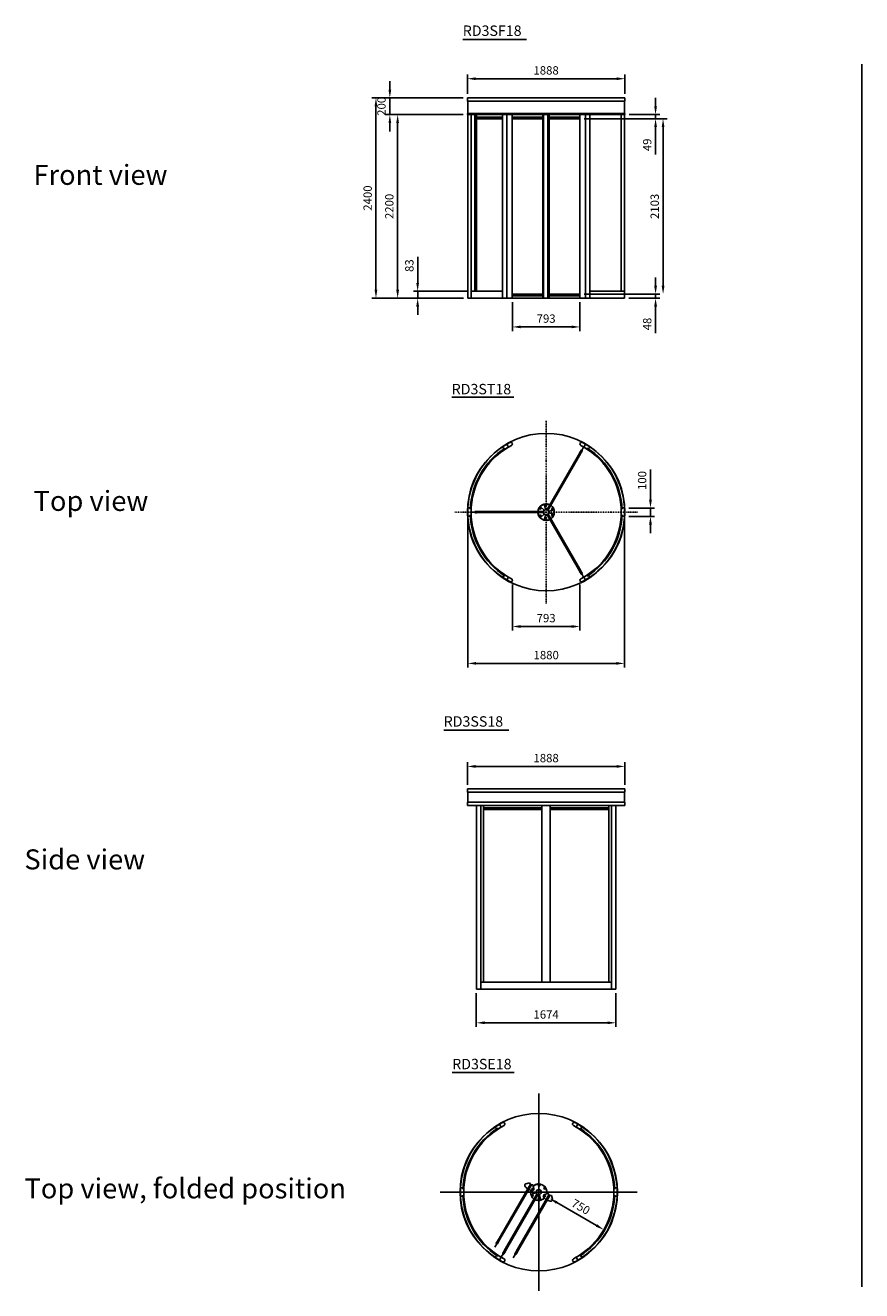
# Model space of a CAD drawing. Extents: x 643 to 25606, y 599 to 15994.
# Drawn here: x 643 to 10671, y 800 to 15971 of the extents above; entities that cross this region are included whole.
import ezdxf

# ---------------------------------------------------------------- set-up
doc = ezdxf.new("R2010")
doc.units = 0
doc.header["$LTSCALE"] = 20
doc.header["$MEASUREMENT"] = 0
doc.linetypes.add('DASHDOT', pattern=[1, 0.5, -0.25, 0, -0.25])
doc.layers.get('0').update_dxf_attribs({"linetype": 'CONTINUOUS'})
doc.layers.add('BesEI', color=7, linetype='CONTINUOUS')
doc.styles.add('ISO', font='iso')
doc.styles.add('MEASURE', font='isocp.shx')
doc.styles.get("Standard").update_dxf_attribs({"font": 'iso.shx'})
doc.dimstyles.new('ACDIM', dxfattribs={"dimscale": 0, "dimtxt": 1, "dimasz": 1, "dimexe": 0.5, "dimexo": 0.5, "dimgap": 0.5, "dimtad": 1, "dimdec": 0, "dimdsep": 46, "dimtxsty": 'MEASURE', "dimcen": 6, "dimdle": 6, "dimclrd": 256, "dimclre": 256, "dimclrt": 256, "dimadec": 0, "dimazin": 0, "dimtfac": 1, "dimtdec": 0, "dimtmove": 0, "dimatfit": 3, "dimfxl": 0, "dimtvp": 1, "dimtolj": 1, "dimtzin": 0, "dimarcsym": 0})

# ---------------------------------------------------------------- blocks, each defined once
blk = doc.blocks.new('*D44')
at = {"lineweight": -2}
for p, q in [((5943, 6867), (5943, 7136)), ((7831, 6867), (7831, 7136)), ((6043, 7086), (7731, 7086))]:
    blk.add_line(p, q, dxfattribs=at)
for points in [[(6043, 7103), (6043, 7069), (5943, 7086)], [(7731, 7103), (7731, 7069), (7831, 7086)]]:
    blk.add_solid(points)
at = {"insert": (6887, 7186), "char_height": 100, "attachment_point": 5, "style": 'MEASURE'}
blk.add_mtext('\\A1;1888', dxfattribs=at)
blk = doc.blocks.new('*D43')
at = {"lineweight": -2}
for p, q in [((6050, 4367), (6050, 3962)), ((7724, 4367), (7724, 3962)), ((6150, 4012), (7624, 4012))]:
    blk.add_line(p, q, dxfattribs=at)
for points in [[(6150, 4029), (6150, 3996), (6050, 4012)], [(7624, 4029), (7624, 3996), (7724, 4012)]]:
    blk.add_solid(points)
at = {"insert": (6887, 4112), "char_height": 100, "attachment_point": 5, "style": 'MEASURE'}
blk.add_mtext('\\A1;1674', dxfattribs=at)
blk = doc.blocks.new('*D47')
at = {"lineweight": -2}
for p, q in [((6482, 9268), (6482, 8714)), ((7293, 9268), (7293, 8714)), ((6582, 8764), (7193, 8764))]:
    blk.add_line(p, q, dxfattribs=at)
for points in [[(6582, 8780), (6582, 8747), (6482, 8764)], [(7193, 8780), (7193, 8747), (7293, 8764)]]:
    blk.add_solid(points)
at = {"insert": (6887, 8864), "char_height": 100, "attachment_point": 5, "style": 'MEASURE'}
blk.add_mtext('\\A1;793', dxfattribs=at)
blk = doc.blocks.new('*D48')
at = {"lineweight": -2}
for p, q in [((5948, 10085), (5948, 8271)), ((7827, 10085), (7827, 8271)), ((6048, 8321), (7727, 8321))]:
    blk.add_line(p, q, dxfattribs=at)
for points in [[(6048, 8338), (6048, 8305), (5948, 8321)], [(7727, 8338), (7727, 8305), (7827, 8321)]]:
    blk.add_solid(points)
at = {"insert": (6888, 8421), "char_height": 100, "attachment_point": 5, "style": 'MEASURE'}
blk.add_mtext('\\A1;1880', dxfattribs=at)
blk = doc.blocks.new('*D49')
at = {"lineweight": -2}
for p, q in [((8138, 10284), (8138, 10644)), ((7878, 10184), (8188, 10184)), ((8138, 10084), (8138, 10184)), ((7877, 10084), (8188, 10084)), ((8138, 9984), (8138, 9884))]:
    blk.add_line(p, q, dxfattribs=at)
for points in [[(8121, 10284), (8155, 10284), (8138, 10184)], [(8121, 9984), (8155, 9984), (8138, 10084)]]:
    blk.add_solid(points)
at = {"insert": (8038, 10514), "char_height": 100, "attachment_point": 5, "rotation": 90, "style": 'MEASURE'}
blk.add_mtext('\\A1;100', dxfattribs=at)
blk = doc.blocks.new('*D50')
at = {"lineweight": -2}
blk.add_line((7014, 1858), (7492, 1582), dxfattribs=at)
for points in [[(7022, 1872), (7006, 1843), (6927, 1908)], [(7500, 1596), (7483, 1567), (7578, 1532)]]:
    blk.add_solid(points)
at = {"insert": (7303, 1806), "char_height": 100, "attachment_point": 5, "rotation": 330, "style": 'MEASURE'}
blk.add_mtext('\\A1;750', dxfattribs=at)
blk = doc.blocks.new('4doorleaf18')
for p, q in [((604, 604), (636, 636)), ((551, 560), (19, 28)), ((560, 551), (28, 19)), ((548, 548), (64, 64)), ((551, 560), (587, 596)), ((551, 560), (587, 596)), ((560, 551), (596, 587)), ((560, 551), (596, 587)), ((585, 594), (585, 594)), ((585, 594), (585, 594)), ((596, 587), (587, 596)), ((596, 587), (587, 596)), ((594, 585), (594, 585)), ((594, 585), (594, 585)), ((595, 598), (595, 598)), ((595, 598), (595, 598)), ((28, 19), (19, 28))]:
    blk.add_line(p, q)
blk.add_lwpolyline([(589, 595, -0.317837), (589, 595, 0.843039), (587, 596), (585, 594, -0.414214), (585, 594), (585, 595, -0.414214), (585, 595), (596, 607, -0.414214), (601, 607), (602, 605, -0.414214), (602, 605), (601, 603, -0.414214), (600, 603), (599, 604, 0.445946), (598, 604), (594, 599, 0.375326), (595, 598), (595, 598, -1), (594, 597), (593, 598, 0.414214), (592, 598), (591, 597, 0.414214), (591, 595), (593, 593), (595, 591, 0.414214), (597, 591), (598, 592, 0.414214), (598, 593), (597, 594, -1), (598, 595), (598, 595, 0.375326), (599, 594), (604, 598, 0.445946), (604, 599), (603, 600, -0.414214), (603, 601), (605, 602, -0.414214), (605, 602), (607, 601, -0.414214), (607, 596), (595, 585, -0.414214), (595, 585), (594, 585, -0.414214), (594, 585), (596, 587, 0.843039), (595, 589, -0.317837), (595, 589)], format="xyb", close=True)
blk.add_lwpolyline([(589, 595, -0.317837), (589, 595, 0.843039), (587, 596), (585, 594, -0.414214), (585, 594), (585, 595, -0.414214), (585, 595), (596, 607, -0.414214), (601, 607), (602, 605, -0.414214), (602, 605), (601, 603, -0.414214), (600, 603), (599, 604, 0.445946), (598, 604), (594, 599, 0.375326), (595, 598), (595, 598, -1), (594, 597), (593, 598, 0.414214), (592, 598), (591, 597, 0.414214), (591, 595), (593, 593), (595, 591, 0.414214), (597, 591), (598, 592, 0.414214), (598, 593), (597, 594, -1), (598, 595), (598, 595, 0.375326), (599, 594), (604, 598, 0.445946), (604, 599), (603, 600, -0.414214), (603, 601), (605, 602, -0.414214), (605, 602), (607, 601, -0.414214), (607, 596), (595, 585, -0.414214), (595, 585), (594, 585, -0.414214), (594, 585), (596, 587, 0.843039), (595, 589, -0.317837), (595, 589)], format="xyb", close=True)
blk = doc.blocks.new('RD3ST18')
for points in [[(-522, 784), (-470, 814), (-450, 780), (-502, 750)], [(522, 784), (470, 814), (450, 780), (502, 750)], [(-900, -50), (-900, 50), (-940, 50), (-940, -50)], [(900, -50), (900, 50), (940, 50), (940, -50)], [(-522, -784), (-470, -814), (-450, -780), (-502, -750)], [(522, -784), (470, -814), (450, -780), (502, -750)]]:
    blk.add_lwpolyline(points, close=True)
for points in [[(-415, 800), (-450, 780), (-470, 814), (-435, 834, -1)], [(415, 800), (450, 780), (470, 814), (435, 834, 1)], [(-415, -800), (-450, -780), (-470, -814), (-435, -834, 1)], [(415, -800), (450, -780), (470, -814), (435, -834, -1)]]:
    blk.add_lwpolyline(points, format="xyb", close=True)
for points in [[(-100, -7, 0.173192), (-73, -69, 0.42321), (-70, -69), (-24, -23, -0.39657), (-24, 23), (-70, 69, 0.42321), (-73, 69, 0.174965), (-100, 6, 0.139245)], [(44, 90, 0.173639), (-23, 97, 0.42321), (-24, 95), (-8, 32, -0.39657), (32, 10), (94, 26, 0.42321), (96, 29, 0.174517), (55, 83, 0.139245)], [(56, -83, 0.172745), (96, -29, 0.42321), (94, -26), (32, -10, -0.39657), (-8, -32), (-24, -95, 0.42321), (-23, -97, 0.175412), (45, -89, 0.139245)]]:
    blk.add_lwpolyline(points, format="xyb")
for centre, radius in [((-70, 45), 10), ((0, 0), 31.1), ((-4, 83), 10), ((74, 38), 10), ((-70, -45), 10), ((-4, -83), 10), ((74, -38), 10)]:
    blk.add_circle(centre, radius)
for radius, start, end in [(911, 122.7108, 177.8311), (911, 2.1689, 57.2892), (99, 63.8829, 176.4156), (98, 63.923, 176.3792), (98, 304.126, 56.2777), (99, 304.0838, 56.3152), (911, 182.1689, 237.2892), (99, 183.9834, 296.516), (98, 184.0246, 296.4806), (911, 302.7108, 357.8311)]:
    blk.add_arc((0, 0), radius, start, end)
at = {"layer": 'BesEI'}
blk.add_circle((0, 0), 944, dxfattribs=at)
for radius, start, end in [(940, 120.0074, 239.9853), (900, 120.0074, 239.9853), (900, 300.0147, 59.9926), (940, 300.0147, 59.9926)]:
    blk.add_arc((0, 0), radius, start, end, dxfattribs=at)
for rotation in [14.99999999999445, 135, 255.0000000000056]:
    blk.add_blockref('4doorleaf18', (0, 0), dxfattribs=dict(rotation=rotation))
blk = doc.blocks.new('*D61')
at = {"lineweight": -2}
for p, q in [((5013, 15201), (5013, 15301)), ((5894, 15101), (4963, 15101)), ((5013, 14900), (5013, 15101)), ((5057, 14900), (4963, 14900)), ((5013, 14800), (5013, 14700))]:
    blk.add_line(p, q, dxfattribs=at)
for points in [[(4997, 15201), (5030, 15201), (5013, 15101)], [(4997, 14800), (5030, 14800), (5013, 14900)]]:
    blk.add_solid(points)
at = {"insert": (4913, 15000), "char_height": 100, "attachment_point": 5, "rotation": 90, "style": 'MEASURE'}
blk.add_mtext('\\A1;200', dxfattribs=at)
blk = doc.blocks.new('*D60')
at = {"lineweight": -2}
for p, q in [((5347, 12883), (5347, 13197)), ((5938, 12783), (5297, 12783)), ((5347, 12700), (5347, 12783)), ((5898, 12700), (5297, 12700)), ((5347, 12600), (5347, 12500))]:
    blk.add_line(p, q, dxfattribs=at)
for points in [[(5330, 12883), (5363, 12883), (5347, 12783)], [(5330, 12600), (5363, 12600), (5347, 12700)]]:
    blk.add_solid(points)
at = {"insert": (5247, 13090), "char_height": 100, "attachment_point": 5, "rotation": 90, "style": 'MEASURE'}
blk.add_mtext('\\A1;83', dxfattribs=at)
blk = doc.blocks.new('*D59')
at = {"lineweight": -2}
for p, q in [((5057, 15101), (4797, 15101)), ((4847, 12800), (4847, 15001)), ((5095, 12700), (4797, 12700))]:
    blk.add_line(p, q, dxfattribs=at)
for points in [[(4830, 15001), (4863, 15001), (4847, 15101)], [(4830, 12800), (4863, 12800), (4847, 12700)]]:
    blk.add_solid(points)
at = {"insert": (4747, 13900), "char_height": 100, "attachment_point": 5, "rotation": 90, "style": 'MEASURE'}
blk.add_mtext('\\A1;2400', dxfattribs=at)
blk = doc.blocks.new('*D58')
at = {"lineweight": -2}
for p, q in [((5894, 14900), (5057, 14900)), ((5107, 12800), (5107, 14800)), ((5459, 12700), (5057, 12700))]:
    blk.add_line(p, q, dxfattribs=at)
for points in [[(5090, 14800), (5123, 14800), (5107, 14900)], [(5090, 12800), (5123, 12800), (5107, 12700)]]:
    blk.add_solid(points)
at = {"insert": (5007, 13800), "char_height": 100, "attachment_point": 5, "rotation": 90, "style": 'MEASURE'}
blk.add_mtext('\\A1;2200', dxfattribs=at)
blk = doc.blocks.new('*D57')
at = {"lineweight": -2}
for p, q in [((8199, 15000), (8199, 15100)), ((7884, 14900), (8249, 14900)), ((8199, 14900), (8199, 14851)), ((8239, 14851), (8149, 14851)), ((8199, 14751), (8199, 14424))]:
    blk.add_line(p, q, dxfattribs=at)
for points in [[(8183, 15000), (8216, 15000), (8199, 14900)], [(8183, 14751), (8216, 14751), (8199, 14851)]]:
    blk.add_solid(points)
at = {"insert": (8099, 14538), "char_height": 100, "attachment_point": 5, "rotation": 90, "style": 'MEASURE'}
blk.add_mtext('\\A1;49', dxfattribs=at)
blk = doc.blocks.new('*D56')
at = {"lineweight": -2}
for p, q in [((8199, 12848), (8199, 12948)), ((7343, 12748), (8249, 12748)), ((8199, 12748), (8199, 12700)), ((7880, 12700), (8249, 12700)), ((8199, 12600), (8199, 12280))]:
    blk.add_line(p, q, dxfattribs=at)
for points in [[(8183, 12848), (8216, 12848), (8199, 12748)], [(8183, 12600), (8216, 12600), (8199, 12700)]]:
    blk.add_solid(points)
at = {"insert": (8099, 12390), "char_height": 100, "attachment_point": 5, "rotation": 90, "style": 'MEASURE'}
blk.add_mtext('\\A1;48', dxfattribs=at)
blk = doc.blocks.new('*D55')
at = {"lineweight": -2}
for p, q in [((7343, 14851), (8339, 14851)), ((8289, 12848), (8289, 14751))]:
    blk.add_line(p, q, dxfattribs=at)
for points in [[(8273, 14751), (8306, 14751), (8289, 14851)], [(8273, 12848), (8306, 12848), (8289, 12748)]]:
    blk.add_solid(points)
at = {"insert": (8189, 13800), "char_height": 100, "attachment_point": 5, "rotation": 90, "style": 'MEASURE'}
blk.add_mtext('\\A1;2103', dxfattribs=at)
blk = doc.blocks.new('*D54')
at = {"lineweight": -2}
for p, q in [((6482, 12651), (6482, 12305)), ((7293, 12651), (7293, 12305)), ((6582, 12355), (7193, 12355))]:
    blk.add_line(p, q, dxfattribs=at)
for points in [[(6582, 12372), (6582, 12339), (6482, 12355)], [(7193, 12372), (7193, 12339), (7293, 12355)]]:
    blk.add_solid(points)
at = {"insert": (6887, 12455), "char_height": 100, "attachment_point": 5, "style": 'MEASURE'}
blk.add_mtext('\\A1;793', dxfattribs=at)
blk = doc.blocks.new('*D53')
at = {"lineweight": -2}
for p, q in [((5944, 15151), (5944, 15381)), ((6044, 15331), (7731, 15331)), ((7831, 15151), (7831, 15381))]:
    blk.add_line(p, q, dxfattribs=at)
for points in [[(6044, 15348), (6044, 15314), (5944, 15331)], [(7731, 15348), (7731, 15314), (7831, 15331)]]:
    blk.add_solid(points)
at = {"insert": (6887, 15431), "char_height": 100, "attachment_point": 5, "style": 'MEASURE'}
blk.add_mtext('\\A1;1888', dxfattribs=at)
blk = doc.blocks.new('RD3SF18')
for p, q in [((-4, 2400), (-4, 2360)), ((-4, 2400), (1884, 2400)), ((-4, 2360), (1884, 2360)), ((0, 2215), (0, 2360)), ((1880, 2215), (1880, 2360)), ((1884, 2400), (1884, 2360)), ((-4, 2215), (-4, 2200)), ((-4, 2215, 5), (1884, 2215, 5)), ((-4, 2200), (1884, 2200)), ((0, 0), (0, 2200)), ((40, 123), (40, 2200)), ((86, 2200), (86, 83)), ((106, 2200), (106, 83)), ((106, 2171), (418, 2171)), ((106, 2151), (418, 2151)), ((418, 0), (418, 2200)), ((467, 0), (467, 2200)), ((534, 0), (534, 2200)), ((534, 2171), (901, 2171)), ((534, 2151), (901, 2151)), ((901, 2200), (901, 0)), ((908, 2200), (908, 0)), ((962, 2200), (962, 0)), ((977, 2200), (977, 0)), ((977, 2171), (1345, 2171)), ((977, 2151), (1345, 2151)), ((1345, 0), (1345, 2200)), ((1413, 0), (1413, 2200)), ((1462, 0), (1462, 2200)), ((1840, 83), (1840, 2200)), ((1880, 0), (1880, 2200)), ((1884, 2215), (1884, 2200)), ((40, 2102), (40, 0)), ((0, 0), (1880, 0)), ((40, 83), (418, 83)), ((534, 48), (901, 48)), ((534, 28), (901, 28)), ((977, 48), (1345, 48)), ((977, 28), (1345, 28)), ((1880, 83), (1462, 83))]:
    blk.add_line(p, q)
blk = doc.blocks.new('RD3SS18')
for p, q in [((-107, 2360), (-107, 2400)), ((-107, 2400), (837, 2400)), ((-107, 2360), (837, 2360)), ((-103, 2360), (-103, 2241)), ((1781, 2400), (837, 2400)), ((1781, 2360), (837, 2360)), ((1777, 2360), (1777, 2241)), ((1781, 2360), (1781, 2400)), ((-107, 2200), (-107, 2241)), ((-107, 2241), (837, 2241)), ((-107, 2200), (837, 2200)), ((0, 0), (0, 2200)), ((53, 0), (53, 2200)), ((87, 83), (87, 2200)), ((87, 2171), (787, 2171)), ((87, 2151), (787, 2151)), ((787, 83), (787, 2200)), ((1781, 2241), (837, 2241)), ((1781, 2200), (837, 2200)), ((887, 83), (887, 2200)), ((887, 2171), (1587, 2171)), ((887, 2151), (1587, 2151)), ((1587, 83), (1587, 2200)), ((1621, 0), (1621, 2200)), ((1674, 0), (1674, 2200)), ((1781, 2200), (1781, 2241)), ((0, 0), (837, 0)), ((53, 83), (1621, 83)), ((1674, 0), (837, 0))]:
    blk.add_line(p, q)
blk = doc.blocks.new('E18')
for p, q in [((8, 185), (42, 151)), ((-58, 57), (-24, 23)), ((42, 106), (8, 72)), ((-24, -23), (-58, -57)), ((8, -72), (42, -106)), ((42, -151), (8, -185))]:
    blk.add_line(p, q)
for centre, radius, start, end in [((66, 128), 100, 147.5251, 176.4513), ((-4, 173), 17, 45.0001, 147.5251), ((0, 0), 100, 147.5251, 176.4513), ((-70, 45), 17, 45.0001, 147.5251), ((66, 128), 100, 183.943, 212.4749), ((0, 0), 33, 136.7363, 223.2635), ((-4, 84), 17, 212.4749, 315), ((66, 128), 33, 136.7363, 223.2635), ((0, 0), 100, 183.943, 212.4749), ((-70, -45), 17, 212.4749, 315), ((66, -128), 100, 147.5251, 176.4513), ((66, -128), 100, 183.943, 212.4749), ((-4, -84), 17, 45.0001, 147.5251), ((66, -128), 33, 136.7363, 223.2635), ((-4, -173), 17, 212.4749, 315)]:
    blk.add_arc(centre, radius, start, end)
at = {"rotation": 135}
for p in [(66, 128), (0, 0), (66, -128)]:
    blk.add_blockref('4doorleaf18', p, dxfattribs=at)
blk = doc.blocks.new('RD3SE18')
for points in [[(-522, 784), (-470, 814), (-450, 780), (-502, 750)], [(522, 784), (470, 814), (450, 780), (502, 750)], [(-900, -50), (-900, 50), (-940, 50), (-940, -50)], [(900, -50), (900, 50), (940, 50), (940, -50)], [(-522, -784), (-470, -814), (-450, -780), (-502, -750)], [(522, -784), (470, -814), (450, -780), (502, -750)]]:
    blk.add_lwpolyline(points, close=True)
for points in [[(-415, 800), (-450, 780), (-470, 814), (-435, 834, -1)], [(415, 800), (450, 780), (470, 814), (435, 834, 1)], [(-415, -800), (-450, -780), (-470, -814), (-435, -834, 1)], [(415, -800), (450, -780), (470, -814), (435, -834, -1)]]:
    blk.add_lwpolyline(points, format="xyb", close=True)
for centre, radius in [((-74, 38), 10), ((0, 0), 31.1), ((4, 83), 10), ((70, 45), 10), ((-74, -38), 10), ((4, -83), 10), ((70, -45), 10)]:
    blk.add_circle(centre, radius)
for radius, start, end in [(911, 122.7108, 177.8311), (911, 2.1689, 57.2892), (99, 166.5995, 203.8935), (98, 166.5678, 202.4411), (99, 348.0252, 131.9748), (98, 347.7273, 132.2728), (98, 131.7757, 132.2728), (911, 182.1689, 237.2892), (99, 276.1065, 313.4005), (98, 277.5589, 313.4322), (911, 302.7108, 357.8311)]:
    blk.add_arc((0, 0), radius, start, end)
at = {"layer": 'BesEI'}
blk.add_circle((0, 0), 944, dxfattribs=at)
for radius, start, end in [(940, 120.0074, 239.9853), (900, 120.0074, 239.9853), (900, 300.0147, 59.9926), (940, 300.0147, 59.9926)]:
    blk.add_arc((0, 0), radius, start, end, dxfattribs=at)
at = {"rotation": 59.99999999999946}
blk.add_blockref('E18', (0, 0), dxfattribs=at)

msp = doc.modelspace()

# ---------------------------------------------------------------- linework, layer by layer
for p, q in [((5887.4, 15802.8), (6650.9, 15802.8)), ((10670.7, 15505.4), (10670.7, 846.5)), ((5754.8, 11511.7), (6499.6, 11511.7)), ((5661.7, 7520.1), (6440.7, 7520.1)), ((5760.8, 3415.3), (6505.2, 3415.3))]:
    msp.add_line(p, q)
at = {"linetype": 'DASHDOT'}
for points in [[(6887.4, 11229.1), (6887.4, 10135.1), (6887.4, 9041.1)], [(7981.4, 10135.1), (6887.4, 10135.1), (5793.4, 10135.1)], [(6799.1, 3163.1), (6799.1, 1981.8), (6799.1, 800.5)], [(5617.8, 1981.8), (6799.1, 1981.8), (7980.4, 1981.8)]]:
    msp.add_lwpolyline(points, dxfattribs=at)
for points in [[(6799.1, 3163.1), (6799.1, 1981.8), (6799.1, 800.5)], [(5617.8, 1981.8), (6799.1, 1981.8), (7980.4, 1981.8)]]:
    msp.add_lwpolyline(points)

# ---------------------------------------------------------------- block references
for name, p in [('RD3SF18', (5947.5, 12700.3)), ('RD3ST18', (6887.4, 10135.1)), ('RD3SS18', (6050.5, 4417)), ('RD3SE18', (6799.1, 1981.8))]:
    msp.add_blockref(name, p)

# ---------------------------------------------------------------- texts
for s, p in [('RD3SF18', (5887.4, 15844.1)), ('RD3ST18', (5754.8, 11547.1)), ('RD3SS18', (5658.8, 7562.6)), ('RD3SE18', (5760.8, 3455.2))]:
    msp.add_text(s, height=125).set_placement(p)
at = {"style": 'ISO'}
for s, p in [('Front view', (739.8, 14058.5)), ('Top view', (741.6, 10149.2)), ('Side view', (631.6, 5851.6)), ('Top view, folded position', (632.4, 1906.7))]:
    msp.add_text(s, height=240, dxfattribs=at).set_placement(p)

# ---------------------------------------------------------------- dimensions: what is measured, and where the dimension line sits
for base, p1, p2, override, picture, middle in [((7831.3, 15331), (5943.5, 15100.5), (7831.3, 15100.5), {"dimscale": 100.000001}, '*D53', (6887.4, 15431)), ((7827.4, 8321.3), (5947.6, 10135.1), (7827.4, 10135.1), {"dimscale": 100}, '*D48', (6887.5, 8421.3)), ((7831.4, 7086.1), (5943.4, 6817), (7831.4, 6817), {"dimscale": 100.000001}, '*D44', (6887.4, 7186.1)), ((7724.3, 4012.2), (6050.5, 4417), (7724.3, 4417), {"dimscale": 100.000001}, '*D43', (6887.4, 4112.2))]:
    dim = msp.add_linear_dim(base=base, p1=p1, p2=p2, dimstyle='ACDIM', override=override)
    dim.commit()
    dim.dimension.update_dxf_attribs({"geometry": picture, "text_midpoint": middle})
for base, p1, p2, override, picture, middle in [((5013.2, 15100.5), (5106.7, 14900.2), (5943.5, 15100.5), {"dimscale": 100.000001}, '*D61', (5013.2, 15000.4)), ((8199.4, 14900.2), (8289.4, 14851.3), (7834.5, 14900.2), {"dimscale": 100.000001}, '*D57', (8199.4, 14537.7)), ((5346.6, 12783.3), (5947.5, 12700.3), (5987.5, 12783.3), {"dimscale": 100.000001}, '*D60', (5346.6, 13090.4)), ((8199.4, 12748.5), (7830.5, 12700.2), (7292.8, 12748.5), {"dimscale": 100.000001}, '*D56', (8199.4, 12390.2)), ((8138.1, 10184.3), (7826.8, 10084.3), (7827.6, 10184.3), {"dimscale": 100}, '*D49', (8138.1, 10514.3))]:
    dim = msp.add_linear_dim(base=base, p1=p1, p2=p2, angle=90, dimstyle='ACDIM', override=override)
    dim.commit()
    dim.dimension.update_dxf_attribs({"geometry": picture, "text_midpoint": middle, "dimtype": 160})
for base, p1, p2, picture, middle in [((4846.6, 15100.5), (5145.2, 12700.2), (5106.7, 15100.5), '*D59', (4746.6, 13900.4)), ((5106.7, 14900.3), (5508.7, 12700.2), (5943.5, 14900.3), '*D58', (5006.7, 13800.2)), ((8289.4, 14851.3), (8289.4, 12748.5), (7292.8, 14851.3), '*D55', (8189.3, 13799.9))]:
    dim = msp.add_linear_dim(base=base, p1=p1, p2=p2, angle=90, dimstyle='ACDIM', override={"dimscale": 100.000001})
    dim.commit()
    dim.dimension.update_dxf_attribs({"geometry": picture, "text_midpoint": middle})
for base, p1, p2, override, picture, middle in [((7292.8, 12355.2), (6481.8, 12700.5), (7292.8, 12700.5), {"dimscale": 100.000001}, '*D54', (6887.3, 12455.2)), ((7292.9, 8763.6), (6481.9, 9318.2), (7292.9, 9318.2), {"dimscale": 100}, '*D47', (6887.4, 8863.6))]:
    dim = msp.add_linear_dim(base=base, p1=p1, p2=p2, text='793', dimstyle='ACDIM', override=override)
    dim.commit()
    dim.dimension.update_dxf_attribs({"geometry": picture, "text_midpoint": middle})
dim = msp.add_aligned_dim(p1=(6927.4, 1907.7), p2=(7578.4, 1531.9), distance=0, text='750', dimstyle='ACDIM', override={"dimscale": 100})
dim.commit()
dim.dimension.update_dxf_attribs({"geometry": '*D50', "text_midpoint": (7302.9, 1806.4)})

doc.saveas('drawing.dxf')
